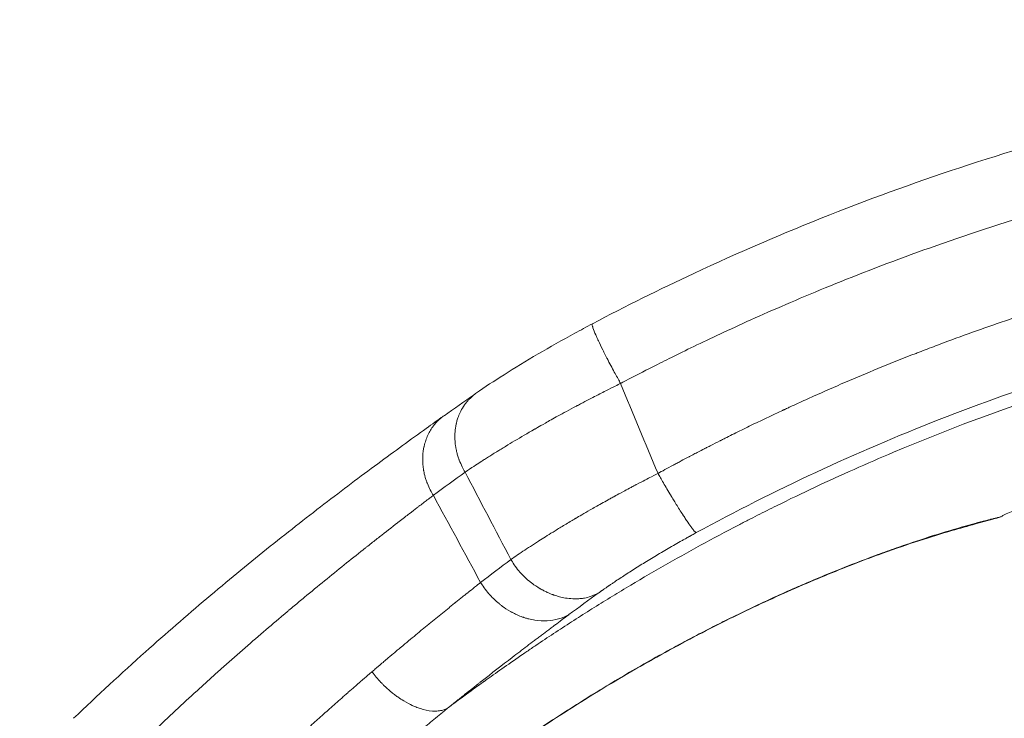
# Model space of a CAD drawing. Units: millimetres. Extents: x -875 to 875, y -4418 to 4418.
# Drawn here: x -150 to -63, y 216 to 278 of the extents above; entities that cross this region are included whole.
import ezdxf

# ---------------------------------------------------------------- set-up
doc = ezdxf.new("R2010")
doc.units = ezdxf.units.MM
doc.header["$LTSCALE"] = 20
doc.linetypes.add('HIDDEN', pattern=[9.525, 6.35, -3.175])
doc.layers.add('2d', color=230, linetype='Continuous')
doc.layers.add('EN-Free_Space_Hatch', color=10, linetype='HIDDEN')

msp = doc.modelspace()

# ---------------------------------------------------------------- hatches: boundary and pattern name
at = {"layer": 'EN-Free_Space_Hatch'}
h = msp.add_hatch(dxfattribs=at)
h.set_pattern_fill('ANSI31', color=256, scale=100)
h.paths.add_polyline_path([(875, 4417.5), (-875, 4417.5), (-875, -4417.5), (875, -4417.5)])

# ---------------------------------------------------------------- linework, layer by layer
at = {"layer": '2d', "lineweight": 0}
for points, knots in [([(-99.746, 251.063), (-96.8, 252.614), (-93.816, 254.096), (-86.869, 257.345), (-82.879, 259.065), (-74.809, 262.254), (-70.725, 263.726), (-62.468, 266.421), (-58.292, 267.646), (-49.864, 269.842), (-45.608, 270.814), (-37.045, 272.498), (-32.733, 273.211), (-24.074, 274.376), (-19.722, 274.827), (-11, 275.465), (-6.626, 275.653), (2.127, 275.763), (6.51, 275.685), (15.254, 275.265), (19.621, 274.922), (28.321, 273.974), (32.659, 273.367), (41.284, 271.893), (45.575, 271.025), (54.083, 269.032), (58.305, 267.908), (66.666, 265.405), (70.81, 264.026), (78.99, 261.022), (83.031, 259.396), (90.99, 255.908), (94.911, 254.044), (99.433, 251.723), (100.094, 251.379), (100.754, 251.031)], [0, 0, 0, 0, 10.002777, 10.002777, 23.035867, 23.035867, 36.057004, 36.057004, 49.108989, 49.108989, 62.195689, 62.195689, 75.296376, 75.296376, 88.410257, 88.410257, 101.533826, 101.533826, 114.671136, 114.671136, 127.798673, 127.798673, 140.928721, 140.928721, 154.053248, 154.053248, 167.15283, 167.15283, 180.250001, 180.250001, 193.316329, 193.316329, 206.346033, 206.346033, 208.585366, 208.585366, 208.585366, 208.585366]), ([(98.273, 245.775), (98.238, 245.793), (97.974, 245.933), (96.988, 246.447), (96.264, 246.823), (94.349, 247.794), (93.157, 248.39), (90.29, 249.774), (88.614, 250.564), (84.762, 252.298), (82.585, 253.244), (77.709, 255.242), (75.009, 256.294), (69.067, 258.443), (65.824, 259.54), (60.538, 261.162), (58.706, 261.699), (55.851, 262.491), (54.881, 262.753), (53.4, 263.141), (52.653, 263.334), (51.77, 263.556), (51.325, 263.667), (51.102, 263.722), (50.99, 263.75), (50.934, 263.764), (50.906, 263.771), (50.892, 263.774), (50.886, 263.776), (50.882, 263.777), (50.879, 263.777), (49.98, 263.999), (48.792, 264.286), (45.825, 264.961), (44.047, 265.35), (39.893, 266.183), (37.517, 266.627), (33.496, 267.291), (32.08, 267.511), (29.841, 267.834), (29.075, 267.94), (27.898, 268.096), (27.303, 268.174), (26.595, 268.263), (26.238, 268.307), (26.059, 268.328), (25.982, 268.338), (25.931, 268.344), (25.906, 268.347), (22.402, 268.772), (19.257, 269.066), (13.649, 269.491), (11.186, 269.622), (6.95, 269.795), (5.177, 269.836), (3.036, 269.869), (2.409, 269.875), (1.598, 269.881), (1.35, 269.882), (1.009, 269.883), (0.847, 269.883), (0.672, 269.883), (0.588, 269.883), (0.547, 269.883), (0.527, 269.883), (0.518, 269.883), (0.513, 269.883), (0.512, 269.883), (-2.087, 269.884), (-5.505, 269.841), (-11.857, 269.534), (-14.178, 269.39), (-17.962, 269.081), (-19.273, 268.963), (-21.315, 268.758), (-22.008, 268.685), (-23.066, 268.568), (-23.6, 268.508), (-24.23, 268.434), (-24.547, 268.397), (-24.707, 268.378), (-24.786, 268.368), (-24.826, 268.363), (-24.843, 268.361), (-24.855, 268.36), (-24.862, 268.359), (-29.149, 267.841), (-33.379, 267.196), (-39.633, 266.051), (-41.702, 265.64), (-44.782, 264.979), (-46.316, 264.638), (-48.095, 264.222), (-48.982, 264.009), (-49.425, 263.902), (-49.646, 263.848), (-49.756, 263.821), (-49.811, 263.807), (-49.839, 263.8), (-49.853, 263.797), (-49.859, 263.795), (-49.863, 263.794), (-49.863, 263.794), (-53.976, 262.783), (-57.796, 261.713), (-64.868, 259.542), (-68.121, 258.442), (-74.08, 256.287), (-76.785, 255.232), (-81.669, 253.231), (-83.847, 252.284), (-87.699, 250.549), (-89.372, 249.76), (-92.232, 248.378), (-93.418, 247.786), (-95.318, 246.822), (-96.032, 246.452), (-96.996, 245.949), (-97.247, 245.816), (-97.267, 245.805)], [0, 0, 0, 0, 0.03125, 0.03125, 0.0625, 0.0625, 0.09375, 0.09375, 0.125, 0.125, 0.15625, 0.15625, 0.1875, 0.1875, 0.21875, 0.21875, 0.234375, 0.234375, 0.242187, 0.242187, 0.246094, 0.248047, 0.249023, 0.249512, 0.249756, 0.249878, 0.249939, 0.249969, 0.249985, 0.249985, 0.25, 0.25, 0.28125, 0.28125, 0.3125, 0.3125, 0.34375, 0.34375, 0.359375, 0.359375, 0.367187, 0.367187, 0.371094, 0.373047, 0.374023, 0.374512, 0.374756, 0.374756, 0.375, 0.375, 0.40625, 0.40625, 0.4375, 0.4375, 0.46875, 0.46875, 0.484375, 0.484375, 0.492187, 0.492187, 0.496094, 0.498047, 0.499023, 0.499512, 0.499756, 0.499878, 0.499878, 0.5, 0.5, 0.5625, 0.5625, 0.59375, 0.59375, 0.609375, 0.609375, 0.617187, 0.617187, 0.621094, 0.623047, 0.624023, 0.624512, 0.624756, 0.624878, 0.624939, 0.624939, 0.625, 0.625, 0.6875, 0.6875, 0.71875, 0.71875, 0.734375, 0.742187, 0.746094, 0.748047, 0.749023, 0.749512, 0.749756, 0.749878, 0.749939, 0.749969, 0.749969, 0.75, 0.75, 0.78125, 0.78125, 0.8125, 0.8125, 0.84375, 0.84375, 0.875, 0.875, 0.90625, 0.90625, 0.9375, 0.9375, 0.96875, 0.96875, 1, 1, 1, 1]), ([(-93.966, 237.882), (-93.605, 238.077), (-93.155, 238.321), (-92.605, 238.617), (-92.599, 238.62), (-92.585, 238.628), (-92.564, 238.639), (-92.515, 238.666), (-92.416, 238.719), (-92.218, 238.825), (-91.823, 239.036), (-91.483, 239.216), (-91.255, 239.337), (-91.255, 239.336), (-91.254, 239.337), (-91.252, 239.338), (-91.248, 239.34), (-91.239, 239.345), (-91.219, 239.355), (-91.173, 239.379), (-91.057, 239.44), (-90.915, 239.515), (-90.574, 239.693), (-90.272, 239.85), (-89.889, 240.047), (-89.89, 240.047), (-89.887, 240.049), (-89.883, 240.051), (-89.874, 240.055), (-89.855, 240.065), (-89.817, 240.085), (-89.739, 240.125), (-89.572, 240.211), (-89.412, 240.293), (-89.07, 240.468), (-88.811, 240.6), (-88.518, 240.748), (-88.517, 240.749), (-88.51, 240.752), (-88.501, 240.757), (-88.478, 240.768), (-88.434, 240.791), (-88.344, 240.836), (-88.164, 240.927), (-87.799, 241.11), (-87.052, 241.483), (-86.381, 241.814), (-84.999, 242.487), (-84.023, 242.954), (-82.982, 243.44), (-82.976, 243.442), (-82.962, 243.449), (-82.941, 243.459), (-82.892, 243.482), (-82.793, 243.528), (-82.596, 243.619), (-82.2, 243.803), (-81.405, 244.168), (-79.802, 244.894), (-78.404, 245.508), (-75.577, 246.722), (-73.65, 247.514), (-71.62, 248.31), (-71.561, 248.332), (-71.442, 248.379), (-71.262, 248.449), (-70.843, 248.612), (-70.004, 248.935), (-68.322, 249.572), (-64.945, 250.804), (-62.027, 251.791), (-56.165, 253.674), (-52.221, 254.805), (-48.189, 255.827), (-48.124, 255.844), (-47.997, 255.875), (-47.807, 255.923), (-47.364, 256.034), (-46.477, 256.253), (-44.705, 256.68), (-43.186, 257.027), (-40.15, 257.695), (-38.128, 258.106), (-32.075, 259.241), (-28.053, 259.865), (-23.993, 260.37), (-23.927, 260.378), (-23.797, 260.394), (-23.604, 260.418), (-23.152, 260.473), (-22.25, 260.58), (-20.449, 260.782), (-18.911, 260.937), (-15.844, 261.221), (-13.811, 261.378), (-11.728, 261.507), (-11.661, 261.511), (-11.531, 261.519), (-11.336, 261.531), (-10.882, 261.558), (-9.977, 261.609), (-8.176, 261.698), (-6.648, 261.756), (-5.634, 261.787), (-5.627, 261.787), (-5.617, 261.787), (-5.601, 261.788), (-5.565, 261.789), (-5.493, 261.791), (-5.351, 261.795), (-5.073, 261.803), (-4.542, 261.817), (-4.129, 261.826), (-3.359, 261.842), (-2.921, 261.849), (-2.557, 261.854), (-2.553, 261.855), (-2.548, 261.855), (-2.54, 261.855), (-2.521, 261.855), (-2.485, 261.855), (-2.412, 261.856), (-2.268, 261.858), (-1.987, 261.862), (-1.45, 261.868), (-1.035, 261.871), (-0.265, 261.877), (0.168, 261.879), (0.522, 261.881)], [0, 0, 0, 0, 0.015625, 0.015625, 0.0158691, 0.0158691, 0.0161133, 0.0166016, 0.0175781, 0.0195312, 0.0234375, 0.03125, 0.03125, 0.031311, 0.031311, 0.0313721, 0.0314941, 0.0317383, 0.0322266, 0.0332031, 0.0351562, 0.0390625, 0.0390625, 0.046875, 0.046875, 0.046936, 0.046936, 0.0469971, 0.0471191, 0.0473633, 0.0478516, 0.0488281, 0.0507812, 0.0546875, 0.0546875, 0.0625, 0.0625, 0.0626221, 0.0626221, 0.0627441, 0.0629883, 0.0634766, 0.0644531, 0.0664062, 0.0703125, 0.078125, 0.09375, 0.09375, 0.125, 0.125, 0.1252441, 0.1252441, 0.1254883, 0.1259766, 0.1269531, 0.1289062, 0.1328125, 0.140625, 0.15625, 0.1875, 0.1875, 0.25, 0.25, 0.2519531, 0.2519531, 0.2539062, 0.2578125, 0.265625, 0.28125, 0.3125, 0.375, 0.375, 0.5, 0.5, 0.5019531, 0.5019531, 0.5039062, 0.5078125, 0.515625, 0.53125, 0.5625, 0.5625, 0.625, 0.625, 0.7499999, 0.7499999, 0.7519531, 0.7519531, 0.7539062, 0.7578124, 0.7656249, 0.7812499, 0.8124999, 0.8124999, 0.8749999, 0.8749999, 0.8769531, 0.8769531, 0.8789062, 0.8828124, 0.8906249, 0.9062499, 0.9374999, 0.9374999, 0.937622, 0.937622, 0.9377441, 0.9379882, 0.9384765, 0.9394531, 0.9414062, 0.9453124, 0.9531249, 0.9531249, 0.9687499, 0.9687499, 0.968811, 0.968811, 0.968872, 0.9689941, 0.9692382, 0.9697265, 0.970703, 0.9726562, 0.9765624, 0.9843749, 0.9843749, 0.9999999, 0.9999999, 0.9999999, 0.9999999]), ([(0.505, 255.734), (0.469, 255.731), (-0.043, 255.732), (-1.528, 255.721), (-2.142, 255.714), (-3.242, 255.695), (-3.638, 255.687), (-4.277, 255.672), (-4.608, 255.664), (-5.014, 255.652), (-5.221, 255.646), (-5.326, 255.643), (-5.379, 255.641), (-5.406, 255.641), (-5.417, 255.64), (-5.425, 255.64), (-5.431, 255.64), (-6.296, 255.613), (-7.222, 255.579), (-8.705, 255.512), (-9.215, 255.487), (-10.003, 255.445), (-10.403, 255.423), (-10.88, 255.395), (-11.121, 255.381), (-11.242, 255.373), (-11.303, 255.37), (-11.329, 255.368), (-11.346, 255.367), (-11.356, 255.366), (-13.291, 255.247), (-15.24, 255.098), (-18.197, 254.825), (-19.187, 254.726), (-20.681, 254.564), (-21.43, 254.48), (-22.307, 254.377), (-22.746, 254.324), (-22.966, 254.297), (-23.06, 254.285), (-23.123, 254.277), (-23.153, 254.273), (-27.353, 253.752), (-31.384, 253.113), (-37.217, 252.008), (-39.126, 251.615), (-41.935, 250.993), (-43.326, 250.674), (-44.925, 250.288), (-45.719, 250.092), (-46.115, 249.993), (-46.312, 249.944), (-46.396, 249.923), (-46.453, 249.908), (-46.479, 249.902), (-54.234, 247.942), (-61.816, 245.51), (-76.553, 239.743), (-83.709, 236.408), (-90.591, 232.661)], [0, 0, 0, 0, 0.03125, 0.03125, 0.046875, 0.046875, 0.054687, 0.054687, 0.058594, 0.060547, 0.061523, 0.062012, 0.062256, 0.062378, 0.062439, 0.062439, 0.0625, 0.0625, 0.09375, 0.09375, 0.109375, 0.109375, 0.117187, 0.121094, 0.123047, 0.124023, 0.124512, 0.124756, 0.124756, 0.125, 0.125, 0.1875, 0.1875, 0.21875, 0.21875, 0.234375, 0.242187, 0.246094, 0.248047, 0.249023, 0.249023, 0.25, 0.25, 0.375, 0.375, 0.4375, 0.4375, 0.46875, 0.484375, 0.492187, 0.496094, 0.498047, 0.499023, 0.499023, 0.5, 0.5, 0.75, 0.75, 1, 1, 1, 1]), ([(0.505, 254.586), (-0.126, 254.586), (-1.072, 254.581), (-2.176, 254.568), (-2.728, 254.559), (-3.004, 254.554), (-3.142, 254.551), (-3.201, 254.55), (-3.241, 254.549), (-3.262, 254.549), (-3.846, 254.537), (-4.444, 254.523), (-5.39, 254.496), (-5.875, 254.48), (-6.462, 254.46), (-6.761, 254.448), (-6.912, 254.442), (-6.987, 254.44), (-7.02, 254.438), (-7.042, 254.437), (-7.054, 254.437), (-8.26, 254.389), (-9.488, 254.329), (-11.377, 254.218), (-12.334, 254.157), (-13.47, 254.076), (-14.043, 254.032), (-14.331, 254.01), (-14.454, 254), (-14.537, 253.994), (-14.58, 253.991), (-17.164, 253.786), (-19.691, 253.534), (-23.448, 253.084), (-25.32, 252.842), (-27.488, 252.528), (-28.569, 252.363), (-29.109, 252.279), (-29.34, 252.243), (-29.494, 252.218), (-29.569, 252.206), (-34.643, 251.396), (-39.6, 250.4), (-46.953, 248.615), (-49.391, 247.971), (-53.024, 246.933), (-54.834, 246.396), (-56.936, 245.739), (-57.984, 245.402), (-58.432, 245.256), (-58.731, 245.159), (-58.88, 245.11), (-63.845, 243.475), (-68.582, 241.699), (-75.551, 238.763), (-77.85, 237.739), (-81.263, 236.136), (-82.96, 235.318), (-84.923, 234.334), (-85.901, 233.835), (-86.319, 233.62), (-86.597, 233.476), (-86.735, 233.405), (-89.118, 232.165), (-91.333, 230.954), (-94.611, 229.075), (-96.238, 228.119), (-98.117, 226.977), (-98.917, 226.482), (-99.45, 226.15), (-99.715, 225.985), (-101.048, 225.146), (-102.637, 224.123), (-104.47, 222.902), (-105.381, 222.285), (-105.836, 221.975), (-106.062, 221.82), (-106.176, 221.742), (-106.224, 221.709), (-106.257, 221.686), (-106.271, 221.676), (-106.858, 221.273), (-107.399, 220.895), (-108.171, 220.352), (-108.546, 220.085), (-108.967, 219.785), (-109.173, 219.637), (-109.275, 219.564), (-109.326, 219.528), (-109.351, 219.51), (-109.364, 219.501), (-109.369, 219.497), (-109.373, 219.494), (-109.376, 219.492), (-109.764, 219.213), (-110.787, 218.48), (-112.42, 217.26)], [0, 0, 0, 0, 0.015625, 0.023438, 0.027344, 0.029297, 0.030273, 0.030762, 0.030762, 0.03125, 0.03125, 0.046875, 0.046875, 0.054688, 0.058594, 0.060547, 0.061523, 0.062012, 0.062256, 0.062256, 0.0625, 0.0625, 0.09375, 0.09375, 0.109375, 0.117188, 0.121094, 0.123047, 0.124023, 0.124023, 0.125, 0.125, 0.1875, 0.1875, 0.21875, 0.234375, 0.242188, 0.246094, 0.248047, 0.248047, 0.25, 0.25, 0.375, 0.375, 0.4375, 0.4375, 0.46875, 0.484375, 0.492188, 0.496094, 0.496094, 0.5, 0.5, 0.625, 0.625, 0.6875, 0.6875, 0.71875, 0.734375, 0.742188, 0.746094, 0.746094, 0.75, 0.75, 0.8125, 0.8125, 0.84375, 0.859375, 0.867188, 0.867188, 0.875, 0.875, 0.90625, 0.921875, 0.929688, 0.933594, 0.935547, 0.936523, 0.937012, 0.937012, 0.9375, 0.9375, 0.953125, 0.953125, 0.960938, 0.964844, 0.966797, 0.967773, 0.968262, 0.968506, 0.968628, 0.968689, 0.968689, 0.96875, 0.96875, 1, 1, 1, 1]), ([(-109.961, 244.976), (-109.221, 245.487), (-108.413, 246.02), (-106.598, 247.169), (-105.586, 247.787), (-103.493, 249.013), (-102.404, 249.629), (-100.784, 250.511), (-100.267, 250.788), (-99.747, 251.062)], [0, 0, 0, 0, 3.703406, 3.703406, 7.611366, 7.611366, 11.438236, 11.438236, 13.20316, 13.20316, 13.20316, 13.20316]), ([(-97.267, 245.806), (-97.399, 246.044), (-97.562, 246.339), (-97.936, 247.029), (-98.146, 247.424), (-98.37, 247.855), (-98.372, 247.859), (-98.377, 247.869), (-98.385, 247.884), (-98.404, 247.92), (-98.44, 247.991), (-98.513, 248.132), (-98.573, 248.25), (-98.69, 248.481), (-98.765, 248.631), (-98.978, 249.061), (-99.105, 249.325), (-99.217, 249.565), (-99.217, 249.565), (-99.218, 249.567), (-99.22, 249.571), (-99.223, 249.578), (-99.23, 249.593), (-99.244, 249.623), (-99.257, 249.651), (-99.284, 249.709), (-99.303, 249.751), (-99.362, 249.883), (-99.406, 249.98), (-99.539, 250.288), (-99.634, 250.518), (-99.699, 250.715), (-99.702, 250.723), (-99.706, 250.736), (-99.712, 250.755), (-99.725, 250.796), (-99.734, 250.828), (-99.75, 250.886), (-99.756, 250.918), (-99.769, 250.996), (-99.767, 251.026), (-99.757, 251.054), (-99.752, 251.06), (-99.746, 251.063)], [0.0000159, 0.0000159, 0.0000159, 0.0000159, 0.125, 0.125, 0.25, 0.25, 0.2519531, 0.2519531, 0.2539062, 0.2578125, 0.265625, 0.28125, 0.3125, 0.3125, 0.375, 0.375, 0.5, 0.5, 0.5009766, 0.5009766, 0.5019531, 0.5039062, 0.5078125, 0.515625, 0.53125, 0.53125, 0.5625, 0.5625, 0.625, 0.625, 0.75, 0.75, 0.7539062, 0.7539062, 0.7578125, 0.765625, 0.78125, 0.78125, 0.8125, 0.8125, 0.875, 0.875, 0.91321, 0.91321, 0.91321, 0.91321]), ([(-97.267, 245.805), (-97.477, 245.701), (-97.917, 245.484), (-98.901, 244.986), (-99.283, 244.792), (-99.936, 244.454), (-100.167, 244.333), (-100.533, 244.142), (-100.658, 244.076), (-100.851, 243.974), (-100.948, 243.923), (-101.063, 243.861), (-101.122, 243.83), (-101.147, 243.817), (-101.164, 243.808), (-101.171, 243.804), (-101.786, 243.477), (-102.311, 243.191), (-103.208, 242.699), (-103.579, 242.491), (-104.18, 242.154), (-104.409, 242.024), (-104.653, 241.885), (-104.717, 241.848), (-104.79, 241.806), (-104.81, 241.795), (-104.834, 241.781), (-104.844, 241.775), (-104.854, 241.77), (-104.858, 241.767), (-104.86, 241.766), (-104.861, 241.766), (-104.861, 241.766), (-104.861, 241.765), (-104.86, 241.766), (-105.469, 241.417), (-106.045, 241.08), (-106.872, 240.588), (-107.141, 240.425), (-107.536, 240.186), (-107.731, 240.067), (-107.953, 239.93), (-108.064, 239.862), (-108.118, 239.828), (-108.142, 239.813), (-108.157, 239.804), (-108.164, 239.8), (-108.469, 239.611), (-108.738, 239.442), (-109.105, 239.21), (-109.221, 239.136), (-109.387, 239.031), (-109.467, 238.979), (-109.558, 238.921), (-109.602, 238.893), (-109.624, 238.879), (-109.633, 238.873), (-109.639, 238.869), (-109.643, 238.866), (-109.938, 238.676), (-110.398, 238.377), (-110.967, 237.994)], [0.0000333, 0.0000333, 0.0000333, 0.0000333, 0.125, 0.125, 0.1875, 0.1875, 0.21875, 0.21875, 0.234375, 0.234375, 0.2421875, 0.2460938, 0.2480469, 0.2490234, 0.2490234, 0.25, 0.25, 0.3125, 0.3125, 0.375, 0.375, 0.4375, 0.4375, 0.46875, 0.46875, 0.484375, 0.484375, 0.4921875, 0.4960938, 0.4980469, 0.4990234, 0.4995117, 0.4997559, 0.4997559, 0.5, 0.5, 0.625, 0.625, 0.6875, 0.6875, 0.71875, 0.734375, 0.7421875, 0.7460938, 0.7480469, 0.7480469, 0.75, 0.75, 0.8125, 0.8125, 0.84375, 0.84375, 0.859375, 0.8671875, 0.8710938, 0.8730469, 0.8740234, 0.8740234, 0.875, 0.875, 1, 1, 1, 1]), ([(64.719, 234.129), (63.977, 234.485), (63.274, 234.749), (62.315, 235.104), (62.011, 235.215), (61.579, 235.372), (61.369, 235.448), (61.134, 235.532), (61.019, 235.573), (60.963, 235.594), (60.939, 235.602), (60.922, 235.608), (60.916, 235.61), (59.621, 236.074), (58.33, 236.519), (55.744, 237.377), (53.795, 238), (51.506, 238.687), (50.521, 238.974), (49.864, 239.163), (49.533, 239.257), (46.587, 240.087), (43.945, 240.766), (39.951, 241.695), (37.946, 242.137), (35.594, 242.613), (34.415, 242.842), (33.909, 242.937), (33.572, 243.001), (33.402, 243.032), (22.502, 245.045), (11.554, 246.056), (-4.923, 246.062), (-10.407, 245.813), (-18.584, 245.068), (-21.302, 244.758), (-25.363, 244.201), (-27.389, 243.899), (-29.745, 243.507), (-30.921, 243.302), (-31.424, 243.211), (-31.76, 243.15), (-31.927, 243.12), (-34.797, 242.592), (-37.48, 242.035), (-41.474, 241.109), (-42.8, 240.786), (-44.781, 240.278), (-45.769, 240.019), (-46.754, 239.752), (-47.41, 239.572), (-47.736, 239.481), (-49.382, 239.019), (-51.348, 238.442), (-53.628, 237.731), (-54.763, 237.366), (-55.33, 237.181), (-55.613, 237.088), (-55.734, 237.048), (-55.815, 237.021), (-55.854, 237.008), (-56.566, 236.773), (-57.223, 236.551), (-58.19, 236.218), (-58.669, 236.052), (-59.22, 235.858), (-59.493, 235.761), (-59.63, 235.712), (-59.698, 235.688), (-59.732, 235.676), (-59.746, 235.671), (-59.756, 235.667), (-59.762, 235.665), (-60.693, 235.333), (-61.974, 234.868), (-63.578, 234.181)], [0, 0, 0, 0, 0.015625, 0.015625, 0.023437, 0.023437, 0.027344, 0.029297, 0.030273, 0.030762, 0.031006, 0.031006, 0.03125, 0.03125, 0.0625, 0.0625, 0.09375, 0.109375, 0.117187, 0.117187, 0.125, 0.125, 0.1875, 0.1875, 0.21875, 0.234375, 0.242187, 0.246094, 0.246094, 0.25, 0.25, 0.5, 0.5, 0.625, 0.625, 0.6875, 0.6875, 0.71875, 0.734375, 0.742188, 0.746094, 0.746094, 0.75, 0.75, 0.8125, 0.8125, 0.84375, 0.84375, 0.859375, 0.867188, 0.867188, 0.875, 0.875, 0.90625, 0.921875, 0.929688, 0.933594, 0.935547, 0.936523, 0.936523, 0.9375, 0.9375, 0.953125, 0.953125, 0.960937, 0.964844, 0.966797, 0.967773, 0.968262, 0.968506, 0.968628, 0.968628, 0.96875, 0.96875, 1, 1, 1, 1]), ([(-110.967, 237.995), (-111.137, 238.282), (-111.315, 238.631), (-111.471, 239.045), (-111.471, 239.044), (-111.472, 239.046), (-111.472, 239.047), (-111.474, 239.052), (-111.477, 239.061), (-111.485, 239.081), (-111.493, 239.103), (-111.51, 239.15), (-111.524, 239.189), (-111.571, 239.324), (-111.609, 239.441), (-111.652, 239.595), (-111.653, 239.6), (-111.657, 239.614), (-111.663, 239.635), (-111.676, 239.683), (-111.699, 239.776), (-111.717, 239.849), (-111.747, 239.986), (-111.763, 240.066), (-111.777, 240.142), (-111.778, 240.148), (-111.78, 240.163), (-111.784, 240.186), (-111.794, 240.241), (-111.802, 240.293), (-111.818, 240.405), (-111.828, 240.487), (-111.855, 240.76), (-111.868, 240.975), (-111.863, 241.237), (-111.863, 241.257), (-111.862, 241.29), (-111.86, 241.34), (-111.855, 241.453), (-111.848, 241.542), (-111.833, 241.71), (-111.821, 241.809), (-111.782, 242.067), (-111.756, 242.188), (-111.738, 242.266), (-111.737, 242.273), (-111.734, 242.285), (-111.73, 242.303), (-111.719, 242.347), (-111.709, 242.387), (-111.688, 242.469), (-111.671, 242.528), (-111.615, 242.717), (-111.567, 242.858), (-111.379, 243.318), (-111.196, 243.676), (-110.911, 244.05), (-110.91, 244.051), (-110.907, 244.055), (-110.902, 244.061), (-110.892, 244.075), (-110.87, 244.102), (-110.827, 244.157), (-110.738, 244.264), (-110.552, 244.471), (-110.378, 244.635), (-110.16, 244.819), (-110.06, 244.897), (-109.957, 244.97)], [0.0000444, 0.0000444, 0.0000444, 0.0000444, 0.125, 0.125, 0.1254883, 0.1254883, 0.1259766, 0.1269531, 0.1289062, 0.1328125, 0.140625, 0.140625, 0.15625, 0.15625, 0.1875, 0.1875, 0.1894531, 0.1894531, 0.1914062, 0.1953125, 0.203125, 0.21875, 0.21875, 0.25, 0.25, 0.2539062, 0.2539062, 0.2578125, 0.265625, 0.28125, 0.28125, 0.3125, 0.3125, 0.375, 0.375, 0.3789062, 0.3789062, 0.3828125, 0.390625, 0.40625, 0.40625, 0.4375, 0.4375, 0.5, 0.5, 0.5039062, 0.5039062, 0.5078125, 0.515625, 0.53125, 0.53125, 0.5625, 0.5625, 0.625, 0.625, 0.75, 0.75, 0.7509766, 0.7509766, 0.7519531, 0.7539062, 0.7578125, 0.765625, 0.78125, 0.8125, 0.875, 0.875, 0.9245797, 0.9245797, 0.9245797, 0.9245797]), ([(-145.449, 216.305), (-143.36, 218.306), (-141.24, 220.264), (-137.315, 223.774), (-135.5, 225.349), (-131.933, 228.365), (-130.175, 229.811), (-126.731, 232.577), (-125.04, 233.901), (-121.769, 236.412), (-120.185, 237.601), (-117.172, 239.829), (-115.734, 240.873), (-113.87, 242.216), (-113.367, 242.578), (-112.869, 242.933)], [0, 0, 0, 0, 8.722619, 8.722619, 16.186016, 16.186016, 23.521241, 23.521241, 30.803733, 30.803733, 38.001501, 38.001501, 45.054142, 45.054142, 47.730178, 47.730178, 47.730178, 47.730178]), ([(-113.759, 235.953), (-113.936, 236.239), (-114.123, 236.583), (-114.286, 236.992), (-114.286, 236.992), (-114.288, 236.996), (-114.29, 237.002), (-114.296, 237.015), (-114.307, 237.044), (-114.33, 237.105), (-114.353, 237.167), (-114.401, 237.301), (-114.436, 237.406), (-114.541, 237.768), (-114.579, 237.949), (-114.605, 238.086), (-114.608, 238.105), (-114.614, 238.139), (-114.623, 238.191), (-114.643, 238.316), (-114.658, 238.43), (-114.684, 238.665), (-114.695, 238.833), (-114.704, 239.368), (-114.677, 239.766), (-114.588, 240.196), (-114.587, 240.2), (-114.585, 240.21), (-114.582, 240.226), (-114.574, 240.262), (-114.558, 240.334), (-114.523, 240.476), (-114.442, 240.757), (-114.241, 241.301), (-114, 241.73), (-113.808, 241.996), (-113.809, 241.995), (-113.808, 241.996), (-113.806, 241.999), (-113.802, 242.004), (-113.793, 242.017), (-113.783, 242.03), (-113.762, 242.058), (-113.745, 242.081), (-113.683, 242.161), (-113.629, 242.228), (-113.525, 242.347), (-113.486, 242.39), (-113.432, 242.447), (-113.421, 242.458), (-113.404, 242.476), (-113.398, 242.482), (-113.389, 242.491), (-113.366, 242.513), (-113.272, 242.606), (-113.183, 242.686), (-113.013, 242.828), (-112.915, 242.902), (-112.822, 242.966)], [0.0000537, 0.0000537, 0.0000537, 0.0000537, 0.125, 0.125, 0.1259766, 0.1259766, 0.1269531, 0.1289062, 0.1328125, 0.140625, 0.15625, 0.15625, 0.1875, 0.1875, 0.25, 0.25, 0.2578125, 0.2578125, 0.265625, 0.28125, 0.3125, 0.3125, 0.375, 0.375, 0.5, 0.5, 0.5019531, 0.5019531, 0.5039062, 0.5078125, 0.515625, 0.53125, 0.5625, 0.625, 0.75, 0.75, 0.7509766, 0.7509766, 0.7519531, 0.7539062, 0.7578125, 0.765625, 0.765625, 0.78125, 0.78125, 0.8125, 0.8125, 0.828125, 0.828125, 0.8320312, 0.8320312, 0.8339844, 0.8339844, 0.8359375, 0.84375, 0.875, 0.875, 0.9200054, 0.9200054, 0.9200054, 0.9200054]), ([(-106.93, 230.299), (-106.551, 230.561), (-106.146, 230.835), (-105.493, 231.268), (-105.267, 231.416), (-104.917, 231.643), (-104.74, 231.758), (-104.528, 231.893), (-104.421, 231.961), (-104.368, 231.996), (-104.341, 232.013), (-104.329, 232.02), (-104.321, 232.025), (-104.316, 232.028), (-103.968, 232.25), (-103.542, 232.518), (-102.769, 232.993), (-102.488, 233.164), (-102.031, 233.439), (-101.872, 233.534), (-101.624, 233.682), (-101.497, 233.757), (-101.345, 233.847), (-101.268, 233.893), (-101.229, 233.916), (-101.21, 233.927), (-101.201, 233.932), (-101.196, 233.936), (-101.191, 233.938), (-100.921, 234.097), (-100.508, 234.339), (-99.644, 234.834), (-99.315, 235.021), (-98.757, 235.334), (-98.56, 235.444), (-98.248, 235.617), (-98.088, 235.705), (-97.894, 235.811), (-97.796, 235.866), (-97.746, 235.893), (-97.721, 235.906), (-97.708, 235.913), (-97.703, 235.916), (-97.699, 235.918), (-97.696, 235.92), (-97.545, 236.002), (-97.317, 236.127), (-96.858, 236.374), (-96.685, 236.467), (-96.395, 236.622), (-96.293, 236.676), (-96.134, 236.76), (-96.052, 236.803), (-95.953, 236.856), (-95.903, 236.882), (-95.881, 236.893), (-95.867, 236.901), (-95.861, 236.904), (-95.303, 237.197), (-94.868, 237.421), (-94.236, 237.745), (-94.039, 237.844), (-93.966, 237.882)], [0, 0, 0, 0, 0.125, 0.125, 0.1875, 0.1875, 0.21875, 0.234375, 0.242188, 0.246094, 0.248047, 0.249023, 0.249023, 0.25, 0.25, 0.375, 0.375, 0.4375, 0.4375, 0.46875, 0.46875, 0.484375, 0.492187, 0.496094, 0.498047, 0.499023, 0.499512, 0.499512, 0.5, 0.5, 0.625, 0.625, 0.6875, 0.6875, 0.71875, 0.71875, 0.734375, 0.742187, 0.746094, 0.748047, 0.749023, 0.749512, 0.749756, 0.749756, 0.75, 0.75, 0.8125, 0.8125, 0.84375, 0.84375, 0.859375, 0.859375, 0.867187, 0.871094, 0.873047, 0.874023, 0.874023, 0.875, 0.875, 0.9375, 0.9375, 1, 1, 1, 1]), ([(-93.966, 237.882), (-93.839, 237.657), (-93.678, 237.376), (-93.293, 236.712), (-93.068, 236.33), (-92.818, 235.913), (-92.818, 235.913), (-92.816, 235.91), (-92.813, 235.905), (-92.806, 235.892), (-92.791, 235.868), (-92.761, 235.818), (-92.699, 235.716), (-92.643, 235.623), (-92.527, 235.432), (-92.443, 235.296), (-92.18, 234.868), (-91.985, 234.558), (-91.781, 234.242), (-91.779, 234.239), (-91.774, 234.231), (-91.767, 234.22), (-91.75, 234.194), (-91.717, 234.142), (-91.65, 234.04), (-91.521, 233.844), (-91.279, 233.482), (-91.101, 233.23), (-90.997, 233.091), (-90.994, 233.087), (-90.99, 233.082), (-90.984, 233.074), (-90.971, 233.056), (-90.944, 233.021), (-90.894, 232.956), (-90.856, 232.909), (-90.786, 232.825), (-90.748, 232.782), (-90.652, 232.685), (-90.615, 232.664), (-90.591, 232.661)], [0, 0, 0, 0, 0.125, 0.125, 0.25, 0.25, 0.2509766, 0.2509766, 0.2519531, 0.2539062, 0.2578125, 0.265625, 0.28125, 0.3125, 0.3125, 0.375, 0.375, 0.5, 0.5, 0.5019531, 0.5019531, 0.5039062, 0.5078125, 0.515625, 0.53125, 0.5625, 0.625, 0.75, 0.75, 0.7519531, 0.7519531, 0.7539062, 0.7578125, 0.765625, 0.78125, 0.8125, 0.8125, 0.875, 0.875, 1, 1, 1, 1]), ([(-113.76, 235.951), (-113.832, 235.897), (-113.926, 235.825), (-114.103, 235.689), (-114.169, 235.639), (-114.277, 235.556), (-114.334, 235.513), (-114.404, 235.459), (-114.44, 235.432), (-114.458, 235.418), (-114.466, 235.412), (-114.472, 235.408), (-114.475, 235.405), (-114.598, 235.311), (-114.781, 235.171), (-114.996, 235.007), (-115.103, 234.924), (-115.157, 234.882), (-115.184, 234.862), (-115.196, 234.853), (-115.204, 234.847), (-115.208, 234.843), (-115.403, 234.694), (-115.624, 234.524), (-116.002, 234.232), (-116.136, 234.129), (-116.35, 233.964), (-116.423, 233.907), (-116.536, 233.82), (-116.593, 233.775), (-116.662, 233.723), (-116.696, 233.696), (-116.711, 233.684), (-116.721, 233.677), (-116.727, 233.672), (-117.237, 233.277), (-117.759, 232.871), (-118.564, 232.241), (-118.972, 231.92), (-119.458, 231.537), (-119.704, 231.343), (-119.809, 231.26), (-119.88, 231.204), (-119.917, 231.175), (-121.04, 230.285), (-122.178, 229.372), (-123.928, 227.945), (-124.519, 227.459), (-125.417, 226.715), (-125.868, 226.339), (-126.401, 225.893), (-126.668, 225.668), (-126.783, 225.571), (-126.86, 225.507), (-126.899, 225.473), (-128.122, 224.441), (-129.336, 223.399), (-131.191, 221.775), (-131.816, 221.223), (-132.759, 220.38), (-133.075, 220.097), (-133.707, 219.526), (-134.026, 219.237), (-135.609, 217.792), (-136.868, 216.62), (-139.365, 214.243), (-140.607, 213.035), (-141.836, 211.812)], [0.0001478, 0.0001478, 0.0001478, 0.0001478, 0.015625, 0.015625, 0.0234375, 0.0234375, 0.0273437, 0.0292969, 0.0302734, 0.0307617, 0.0310059, 0.0310059, 0.03125, 0.03125, 0.046875, 0.0546875, 0.0585937, 0.0605469, 0.0615234, 0.0620117, 0.0620117, 0.0625, 0.0625, 0.09375, 0.09375, 0.109375, 0.109375, 0.1171875, 0.1171875, 0.1210937, 0.1230469, 0.1240234, 0.1245117, 0.1245117, 0.125, 0.125, 0.1875, 0.1875, 0.21875, 0.234375, 0.2421875, 0.2460937, 0.2460937, 0.25, 0.25, 0.375, 0.375, 0.4375, 0.4375, 0.46875, 0.484375, 0.4921875, 0.4960937, 0.4960937, 0.5, 0.5, 0.625, 0.625, 0.6875, 0.6875, 0.71875, 0.71875, 0.75, 0.75, 0.875, 0.875, 1, 1, 1, 1]), ([(-122.582, 201.151), (-122.138, 201.553), (-121.807, 201.851), (-121.59, 202.046), (-121.586, 202.049), (-121.581, 202.054), (-121.574, 202.061), (-121.556, 202.077), (-121.52, 202.109), (-121.448, 202.173), (-121.304, 202.302), (-121.015, 202.561), (-120.764, 202.783), (-120.553, 202.969), (-120.514, 203.004), (-120.432, 203.076), (-120.308, 203.185), (-120.019, 203.438), (-119.436, 203.946), (-118.927, 204.383), (-118.498, 204.749), (-118.416, 204.819), (-118.247, 204.962), (-117.994, 205.176), (-117.402, 205.673), (-116.213, 206.66), (-115.184, 207.491), (-114.149, 208.313), (-113.807, 208.582), (-113.117, 209.12), (-112.08, 209.922), (-111.036, 210.707), (-109.64, 211.74), (-108.943, 212.246), (-107.545, 213.244), (-106.845, 213.734), (-105.444, 214.699), (-104.745, 215.172), (-103.344, 216.102), (-102.644, 216.56), (-100.541, 217.907), (-99.148, 218.768), (-97.069, 220.006), (-96.376, 220.412), (-94.999, 221.202), (-94.314, 221.589), (-92.269, 222.72), (-90.919, 223.439), (-89.251, 224.295), (-88.917, 224.465), (-88.254, 224.799), (-87.923, 224.963), (-86.938, 225.45), (-86.287, 225.765), (-84.352, 226.683), (-83.088, 227.259), (-81.697, 227.869), (-81.541, 227.937), (-81.232, 228.07), (-80.771, 228.27), (-79.705, 228.723), (-78.809, 229.091), (-77.045, 229.803), (-75.902, 230.243), (-74.519, 230.754), (-74.243, 230.855), (-73.698, 231.052), (-72.888, 231.341), (-72.102, 231.611), (-70.56, 232.13), (-69.574, 232.444), (-67.688, 233.016), (-66.792, 233.272), (-65.891, 233.515), (-65.839, 233.529), (-65.735, 233.557), (-65.58, 233.598), (-65.218, 233.693), (-64.911, 233.772), (-64.683, 233.829), (-64.656, 233.836), (-64.605, 233.849), (-64.528, 233.868), (-64.354, 233.911), (-64.211, 233.946), (-64.116, 233.969), (-64.115, 233.969), (-64.111, 233.97), (-64.105, 233.972), (-64.09, 233.975), (-64.06, 233.982), (-63.994, 233.998), (-63.842, 234.035), (-63.675, 234.074), (-63.578, 234.181)], [0, 0, 0, 0, 0.015625, 0.015625, 0.0157471, 0.0157471, 0.0158691, 0.0161133, 0.0166016, 0.0175781, 0.0195312, 0.0234375, 0.03125, 0.03125, 0.0332031, 0.0332031, 0.0351562, 0.0390625, 0.046875, 0.0625, 0.0625, 0.0664062, 0.0664062, 0.0703125, 0.078125, 0.09375, 0.125, 0.125, 0.140625, 0.140625, 0.15625, 0.1875, 0.1875, 0.21875, 0.21875, 0.25, 0.25, 0.28125, 0.28125, 0.3125, 0.3125, 0.375, 0.375, 0.40625, 0.40625, 0.4375, 0.4375, 0.5, 0.5, 0.515625, 0.515625, 0.53125, 0.53125, 0.5625, 0.5625, 0.625, 0.625, 0.6328125, 0.6328125, 0.640625, 0.65625, 0.6875, 0.6875, 0.75, 0.75, 0.765625, 0.765625, 0.78125, 0.8125, 0.8125, 0.875, 0.875, 0.9375, 0.9375, 0.9414062, 0.9414062, 0.9453125, 0.953125, 0.96875, 0.96875, 0.9707031, 0.9707031, 0.9726562, 0.9765625, 0.984375, 0.984375, 0.9846191, 0.9846191, 0.9848633, 0.9853516, 0.9863281, 0.9882812, 0.9921875, 1, 1, 1, 1]), ([(-64.266, 233.898), (-64.819, 233.742), (-65.403, 233.586), (-66.683, 233.239), (-67.37, 233.049), (-69.918, 232.305), (-71.939, 231.653), (-75.685, 230.299), (-77.294, 229.68), (-80.645, 228.307), (-82.395, 227.548), (-85.994, 225.891), (-87.844, 224.994), (-91.634, 223.049), (-93.578, 221.996), (-97.482, 219.759), (-99.445, 218.576), (-103.388, 216.072), (-105.374, 214.748), (-109.343, 211.961), (-111.332, 210.492), (-115.213, 207.471), (-117.113, 205.917), (-120.193, 203.274), (-121.393, 202.212), (-122.578, 201.131)], [0, 0, 0, 0, 3.737485, 3.737485, 8.021557, 8.021557, 19.105871, 19.105871, 26.697596, 26.697596, 34.332216, 34.332216, 41.92274, 41.92274, 49.584016, 49.584016, 57.115737, 57.115737, 64.672108, 64.672108, 72.278426, 72.278426, 79.684032, 79.684032, 84.4979, 84.4979, 84.4979, 84.4979]), ([(-90.591, 232.661), (-90.732, 232.581), (-90.855, 232.513), (-91.012, 232.427), (-91.084, 232.387), (-91.156, 232.347), (-91.189, 232.329), (-91.204, 232.321), (-91.211, 232.317), (-91.215, 232.315), (-91.216, 232.314), (-91.333, 232.25), (-91.496, 232.159), (-91.674, 232.059), (-91.761, 232.011), (-91.797, 231.99), (-91.821, 231.977), (-91.832, 231.971), (-92.258, 231.731), (-92.667, 231.497), (-93.477, 231.027), (-93.872, 230.793), (-94.451, 230.445), (-94.643, 230.329), (-95.021, 230.098), (-95.206, 229.985), (-95.764, 229.639), (-96.123, 229.413), (-96.641, 229.081), (-96.81, 228.971), (-97.141, 228.755), (-97.305, 228.647), (-97.621, 228.438), (-97.853, 228.282), (-98.117, 228.103), (-98.246, 228.015), (-98.301, 227.977), (-98.338, 227.952), (-98.356, 227.94), (-98.451, 227.874), (-98.561, 227.798), (-98.681, 227.714), (-98.73, 227.68), (-98.763, 227.657), (-98.78, 227.645), (-98.825, 227.613), (-98.873, 227.58), (-98.932, 227.538), (-98.963, 227.516), (-98.979, 227.504), (-98.986, 227.5), (-98.99, 227.496), (-98.993, 227.494), (-99.038, 227.463), (-99.103, 227.416), (-99.192, 227.357)], [0, 0, 0, 0, 0.03125, 0.03125, 0.046875, 0.054688, 0.058594, 0.060547, 0.061523, 0.061523, 0.0625, 0.0625, 0.09375, 0.109375, 0.117188, 0.121094, 0.121094, 0.125, 0.125, 0.25, 0.25, 0.375, 0.375, 0.4375, 0.4375, 0.5, 0.5, 0.625, 0.625, 0.6875, 0.6875, 0.75, 0.75, 0.8125, 0.84375, 0.859375, 0.867187, 0.867187, 0.875, 0.875, 0.90625, 0.921875, 0.929687, 0.929687, 0.9375, 0.9375, 0.953125, 0.960937, 0.964844, 0.966797, 0.967773, 0.967773, 0.96875, 0.96875, 1, 1, 1, 1]), ([(-106.93, 230.299), (-106.773, 230.029), (-106.548, 229.677), (-106.209, 229.276), (-106.206, 229.272), (-106.197, 229.262), (-106.185, 229.247), (-106.155, 229.213), (-106.095, 229.144), (-105.973, 229.01), (-105.721, 228.749), (-105.492, 228.541), (-105.333, 228.409), (-105.333, 228.41), (-105.333, 228.409), (-105.332, 228.408), (-105.329, 228.406), (-105.324, 228.402), (-105.313, 228.393), (-105.285, 228.37), (-105.253, 228.344), (-105.177, 228.284), (-105.112, 228.232), (-104.867, 228.051), (-104.639, 227.891), (-104.333, 227.714), (-104.331, 227.712), (-104.324, 227.708), (-104.313, 227.702), (-104.289, 227.688), (-104.24, 227.66), (-104.144, 227.608), (-104.065, 227.566), (-103.913, 227.488), (-103.817, 227.442), (-103.55, 227.321), (-103.399, 227.261), (-103.261, 227.209), (-103.248, 227.204), (-103.218, 227.193), (-103.173, 227.177), (-103.125, 227.161), (-103.027, 227.127), (-102.958, 227.105), (-102.736, 227.038), (-102.571, 226.994), (-102.028, 226.877), (-101.599, 226.819), (-101.061, 226.833), (-101, 226.836), (-100.883, 226.843), (-100.826, 226.848), (-100.66, 226.865), (-100.554, 226.88), (-100.253, 226.934), (-100.075, 226.981), (-99.599, 227.137), (-99.364, 227.259), (-99.192, 227.357)], [0, 0, 0, 0, 0.125, 0.125, 0.1269531, 0.1269531, 0.1289062, 0.1328125, 0.140625, 0.15625, 0.1875, 0.25, 0.25, 0.2504883, 0.2504883, 0.2509766, 0.2519531, 0.2539062, 0.2578125, 0.265625, 0.28125, 0.28125, 0.3125, 0.3125, 0.375, 0.375, 0.3759766, 0.3759766, 0.3769531, 0.3789062, 0.3828125, 0.390625, 0.40625, 0.40625, 0.4375, 0.4375, 0.5, 0.5, 0.5078125, 0.5078125, 0.515625, 0.53125, 0.53125, 0.5625, 0.5625, 0.625, 0.625, 0.75, 0.75, 0.765625, 0.765625, 0.78125, 0.78125, 0.8125, 0.8125, 0.875, 0.875, 1, 1, 1, 1]), ([(-119.165, 220.405), (-119.083, 220.476), (-118.986, 220.558), (-118.823, 220.698), (-118.736, 220.772), (-118.627, 220.865), (-118.571, 220.913), (-118.542, 220.937), (-118.53, 220.948), (-118.521, 220.955), (-118.518, 220.958), (-118.351, 221.1), (-118.216, 221.215), (-118.054, 221.352), (-118.007, 221.392), (-117.947, 221.444), (-117.919, 221.467), (-117.891, 221.491), (-117.878, 221.502), (-117.873, 221.506), (-117.869, 221.509), (-117.869, 221.51), (-117.682, 221.668), (-117.483, 221.836), (-117.163, 222.105), (-116.998, 222.243), (-116.797, 222.412), (-116.694, 222.498), (-116.649, 222.536), (-116.619, 222.561), (-116.603, 222.574), (-116.146, 222.956), (-115.719, 223.311), (-115.102, 223.821), (-114.9, 223.987), (-114.603, 224.231), (-114.456, 224.352), (-114.312, 224.471), (-114.216, 224.549), (-114.168, 224.588), (-113.735, 224.943), (-113.346, 225.26), (-112.761, 225.735), (-112.565, 225.893), (-112.272, 226.13), (-112.174, 226.209), (-112.027, 226.327), (-111.954, 226.387), (-111.868, 226.456), (-111.832, 226.485), (-111.807, 226.505), (-111.796, 226.514), (-111.572, 226.694), (-111.375, 226.853), (-111.097, 227.075), (-110.963, 227.183), (-110.814, 227.302), (-110.742, 227.36), (-110.706, 227.389), (-110.691, 227.401), (-110.681, 227.409), (-110.675, 227.414), (-110.541, 227.521), (-110.359, 227.666), (-109.901, 228.03), (-109.726, 228.17), (-109.599, 228.271)], [0, 0, 0, 0, 0.03125, 0.03125, 0.046875, 0.0546875, 0.0585938, 0.0605469, 0.0615234, 0.0615234, 0.0625, 0.0625, 0.09375, 0.09375, 0.109375, 0.109375, 0.1171875, 0.1210938, 0.1230469, 0.1240234, 0.1240234, 0.125, 0.125, 0.1875, 0.1875, 0.21875, 0.234375, 0.2421875, 0.2460938, 0.2460938, 0.25, 0.25, 0.375, 0.375, 0.4375, 0.4375, 0.46875, 0.484375, 0.484375, 0.5, 0.5, 0.625, 0.625, 0.6875, 0.6875, 0.71875, 0.71875, 0.734375, 0.7421875, 0.7460938, 0.7460938, 0.75, 0.75, 0.8125, 0.8125, 0.84375, 0.859375, 0.8671875, 0.8710937, 0.8730469, 0.8730469, 0.875, 0.875, 0.9375, 0.9375, 0.9996429, 0.9996429, 0.9996429, 0.9996429]), ([(-109.597, 228.273), (-109.427, 227.995), (-109.191, 227.651), (-108.853, 227.265), (-108.85, 227.261), (-108.842, 227.251), (-108.829, 227.237), (-108.799, 227.203), (-108.738, 227.136), (-108.614, 227.003), (-108.505, 226.892), (-108.282, 226.676), (-108.127, 226.539), (-107.967, 226.407), (-107.967, 226.408), (-107.966, 226.407), (-107.965, 226.406), (-107.963, 226.404), (-107.957, 226.399), (-107.944, 226.389), (-107.914, 226.364), (-107.88, 226.338), (-107.802, 226.276), (-107.735, 226.224), (-107.488, 226.044), (-107.262, 225.888), (-106.961, 225.717), (-106.959, 225.716), (-106.953, 225.712), (-106.943, 225.707), (-106.921, 225.694), (-106.877, 225.67), (-106.789, 225.622), (-106.715, 225.584), (-106.571, 225.51), (-106.478, 225.466), (-106.21, 225.346), (-106.046, 225.281), (-105.893, 225.227), (-105.887, 225.224), (-105.875, 225.22), (-105.858, 225.214), (-105.819, 225.201), (-105.74, 225.174), (-105.581, 225.123), (-105.445, 225.085), (-105.173, 225.016), (-104.991, 224.978), (-104.448, 224.893), (-104.089, 224.874), (-103.04, 224.928), (-102.381, 225.114), (-101.814, 225.442)], [0, 0, 0, 0, 0.125, 0.125, 0.1269531, 0.1269531, 0.1289062, 0.1328125, 0.140625, 0.15625, 0.1875, 0.1875, 0.25, 0.25, 0.2504883, 0.2504883, 0.2509766, 0.2519531, 0.2539062, 0.2578125, 0.265625, 0.28125, 0.28125, 0.3125, 0.3125, 0.375, 0.375, 0.3759766, 0.3759766, 0.3769531, 0.3789062, 0.3828125, 0.390625, 0.40625, 0.40625, 0.4375, 0.4375, 0.5, 0.5, 0.5019531, 0.5019531, 0.5039062, 0.5078125, 0.515625, 0.53125, 0.5625, 0.5625, 0.625, 0.625, 0.75, 0.75, 1, 1, 1, 1]), ([(-101.834, 225.426), (-102.077, 225.242), (-102.265, 225.101), (-102.4, 225), (-102.405, 224.997), (-102.411, 224.992), (-102.421, 224.985), (-102.443, 224.968), (-102.488, 224.935), (-102.577, 224.868), (-102.752, 224.737), (-102.898, 224.628), (-103.018, 224.539), (-103.043, 224.52), (-103.092, 224.483), (-103.166, 224.427), (-103.341, 224.297), (-103.696, 224.03), (-104.01, 223.794), (-104.277, 223.593), (-104.328, 223.554), (-104.433, 223.475), (-104.591, 223.356), (-104.962, 223.076), (-105.711, 222.508), (-106.368, 222.007), (-107.7, 220.984), (-108.614, 220.276), (-109.566, 219.528), (-109.583, 219.514), (-109.615, 219.49), (-109.662, 219.453), (-109.772, 219.366), (-109.988, 219.196), (-110.409, 218.864), (-110.751, 218.592), (-111.026, 218.374), (-111.08, 218.331), (-111.194, 218.24), (-111.369, 218.1), (-111.56, 217.948), (-111.697, 217.838), (-111.699, 217.837), (-111.704, 217.832), (-111.712, 217.826), (-111.732, 217.81), (-111.773, 217.777), (-111.86, 217.707), (-112.057, 217.549), (-112.264, 217.382), (-112.42, 217.26)], [0.0017035, 0.0017035, 0.0017035, 0.0017035, 0.0625, 0.0625, 0.0634766, 0.0634766, 0.0644531, 0.0664062, 0.0703125, 0.078125, 0.09375, 0.125, 0.125, 0.1328125, 0.1328125, 0.140625, 0.15625, 0.1875, 0.25, 0.25, 0.265625, 0.265625, 0.28125, 0.3125, 0.375, 0.5, 0.5, 0.75, 0.75, 0.7539062, 0.7539062, 0.7578125, 0.765625, 0.78125, 0.8125, 0.875, 0.875, 0.890625, 0.890625, 0.90625, 0.9375, 0.9375, 0.9384766, 0.9384766, 0.9394531, 0.9414062, 0.9453125, 0.953125, 0.96875, 1, 1, 1, 1]), ([(-136.573, 203.9), (-136.512, 203.965), (-136.39, 204.093), (-136.117, 204.38), (-136.011, 204.491), (-135.829, 204.681), (-135.732, 204.782), (-135.609, 204.91), (-135.546, 204.976), (-135.513, 205.01), (-135.497, 205.027), (-135.49, 205.035), (-135.485, 205.04), (-135.482, 205.043), (-135.298, 205.235), (-135.115, 205.424), (-134.84, 205.708), (-134.749, 205.802), (-134.612, 205.943), (-134.543, 206.014), (-134.463, 206.096), (-134.428, 206.131), (-134.406, 206.155), (-134.395, 206.165), (-133.981, 206.589), (-133.597, 206.98), (-133.046, 207.537), (-132.777, 207.807), (-132.473, 208.111), (-132.325, 208.26), (-132.251, 208.333), (-132.219, 208.364), (-132.199, 208.385), (-132.189, 208.394), (-131.422, 209.159), (-130.676, 209.892), (-129.57, 210.963), (-129.204, 211.315), (-128.659, 211.835), (-128.388, 212.093), (-128.074, 212.391), (-127.917, 212.539), (-127.85, 212.602), (-127.806, 212.644), (-127.785, 212.664), (-127.004, 213.4), (-126.261, 214.091), (-125.17, 215.093), (-124.81, 215.422), (-124.276, 215.906), (-124.01, 216.147), (-123.703, 216.423), (-123.55, 216.561), (-123.474, 216.629), (-123.441, 216.658), (-123.419, 216.678), (-123.408, 216.688), (-123.074, 216.987), (-122.734, 217.29), (-122.2, 217.764), (-122.018, 217.925), (-121.738, 218.171), (-121.597, 218.296), (-121.429, 218.443), (-121.357, 218.506), (-121.309, 218.549), (-121.286, 218.569), (-121.056, 218.77), (-120.866, 218.936), (-120.603, 219.165), (-120.477, 219.274), (-120.339, 219.394), (-120.272, 219.452), (-120.24, 219.48), (-120.223, 219.494), (-120.215, 219.501), (-120.212, 219.504), (-120.209, 219.506), (-120.209, 219.506), (-119.653, 219.987), (-119.309, 220.282), (-119.165, 220.405)], [0, 0, 0, 0, 0.03125, 0.03125, 0.046875, 0.046875, 0.054688, 0.058594, 0.060547, 0.061523, 0.062012, 0.062256, 0.062256, 0.0625, 0.0625, 0.09375, 0.09375, 0.109375, 0.109375, 0.117188, 0.121094, 0.123047, 0.123047, 0.125, 0.125, 0.1875, 0.1875, 0.21875, 0.234375, 0.242188, 0.246094, 0.248047, 0.248047, 0.25, 0.25, 0.375, 0.375, 0.4375, 0.4375, 0.46875, 0.484375, 0.492188, 0.496094, 0.496094, 0.5, 0.5, 0.625, 0.625, 0.6875, 0.6875, 0.71875, 0.734375, 0.742187, 0.746094, 0.748047, 0.748047, 0.75, 0.75, 0.8125, 0.8125, 0.84375, 0.84375, 0.859375, 0.867187, 0.871094, 0.871094, 0.875, 0.875, 0.90625, 0.90625, 0.921875, 0.929687, 0.933594, 0.935547, 0.936523, 0.937012, 0.937256, 0.937256, 0.9375, 0.9375, 1, 1, 1, 1]), ([(-119.165, 220.405), (-118.923, 220.077), (-118.661, 219.765), (-118.383, 219.47), (-118.384, 219.471), (-118.382, 219.469), (-118.38, 219.466), (-118.373, 219.46), (-118.36, 219.446), (-118.33, 219.414), (-118.298, 219.381), (-118.225, 219.306), (-118.165, 219.245), (-117.948, 219.035), (-117.754, 218.854), (-117.499, 218.643), (-117.493, 218.639), (-117.48, 218.627), (-117.459, 218.611), (-117.412, 218.573), (-117.319, 218.498), (-117.241, 218.437), (-117.088, 218.321), (-116.989, 218.249), (-116.704, 218.049), (-116.529, 217.937), (-116.055, 217.652), (-115.807, 217.529), (-115.584, 217.425), (-115.533, 217.402), (-115.425, 217.355), (-115.367, 217.331), (-115.183, 217.256), (-115.044, 217.204), (-114.588, 217.057), (-114.227, 216.968), (-113.789, 216.938), (-113.745, 216.936), (-113.655, 216.933), (-113.612, 216.933), (-113.485, 216.935), (-113.406, 216.94), (-113.181, 216.964), (-113.05, 216.991), (-112.705, 217.091), (-112.541, 217.182), (-112.42, 217.26)], [0, 0, 0, 0, 0.125, 0.125, 0.1259766, 0.1259766, 0.1269531, 0.1289062, 0.1328125, 0.140625, 0.15625, 0.15625, 0.1875, 0.1875, 0.25, 0.25, 0.2519531, 0.2519531, 0.2539062, 0.2578125, 0.265625, 0.28125, 0.28125, 0.3125, 0.3125, 0.375, 0.375, 0.5, 0.5, 0.53125, 0.53125, 0.5625, 0.5625, 0.625, 0.625, 0.75, 0.75, 0.765625, 0.765625, 0.78125, 0.78125, 0.8125, 0.8125, 0.875, 0.875, 1, 1, 1, 1]), ([(-112.42, 217.26), (-112.543, 217.155), (-112.654, 217.065), (-112.797, 216.949), (-112.863, 216.896), (-112.93, 216.842), (-112.961, 216.816), (-112.976, 216.804), (-112.982, 216.799), (-112.986, 216.796), (-112.987, 216.795), (-113.094, 216.708), (-113.244, 216.586), (-113.408, 216.453), (-113.488, 216.388), (-113.521, 216.361), (-113.543, 216.343), (-113.553, 216.334), (-113.946, 216.013), (-114.334, 215.695), (-115.119, 215.047), (-115.709, 214.557), (-116.299, 214.062), (-116.693, 213.73), (-116.889, 213.565), (-118.675, 212.052), (-120.286, 210.653), (-122.731, 208.466), (-123.547, 207.726), (-124.772, 206.598), (-125.385, 206.03), (-125.998, 205.456), (-126.406, 205.071), (-126.612, 204.876), (-127.626, 203.915), (-128.442, 203.129), (-129.469, 202.125), (-129.775, 201.824), (-130.13, 201.474), (-130.307, 201.299), (-130.395, 201.212), (-130.432, 201.174), (-130.458, 201.149), (-130.471, 201.136), (-130.575, 201.032), (-130.72, 200.888), (-130.902, 200.707), (-130.995, 200.613), (-131.043, 200.566), (-131.067, 200.542), (-131.077, 200.532), (-131.084, 200.525), (-131.089, 200.52), (-131.229, 200.379), (-131.432, 200.177), (-131.699, 199.911)], [0, 0, 0, 0, 0.015625, 0.015625, 0.023438, 0.027344, 0.029297, 0.030273, 0.030762, 0.030762, 0.03125, 0.03125, 0.046875, 0.054688, 0.058594, 0.060547, 0.060547, 0.0625, 0.0625, 0.125, 0.125, 0.1875, 0.21875, 0.21875, 0.25, 0.25, 0.5, 0.5, 0.625, 0.625, 0.6875, 0.71875, 0.71875, 0.75, 0.75, 0.875, 0.875, 0.90625, 0.921875, 0.929687, 0.933594, 0.935547, 0.935547, 0.9375, 0.9375, 0.953125, 0.960937, 0.964844, 0.966797, 0.967773, 0.968262, 0.968262, 0.96875, 0.96875, 1, 1, 1, 1])]:
    msp.add_open_spline(points, degree=3, knots=knots, dxfattribs=at)
for points in [[(-93.966, 237.882), (-95.066, 240.523), (-96.167, 243.164), (-97.267, 245.805)], [(-112.819, 242.961), (-111.933, 243.594), (-111.042, 244.221), (-110.145, 244.841)], [(-110.969, 237.993), (-111.904, 237.31), (-112.834, 236.63), (-113.758, 235.953)], [(-106.93, 230.299), (-108.266, 232.845), (-109.612, 235.41), (-110.967, 237.994)], [(-109.597, 228.273), (-110.978, 230.82), (-112.365, 233.379), (-113.758, 235.953)], [(-64.267, 233.902), (-64.171, 233.931), (-64.073, 233.965), (-63.973, 234.003)], [(-63.734, 234.06), (-63.873, 234.016), (-64.02, 233.971), (-64.174, 233.924)], [(-109.597, 228.273), (-108.714, 228.945), (-107.824, 229.62), (-106.93, 230.299)], [(-99.192, 227.357), (-100.062, 226.728), (-100.936, 226.09), (-101.814, 225.442)]]:
    msp.add_open_spline(points, degree=3, dxfattribs=at)

doc.saveas('drawing.dxf')
